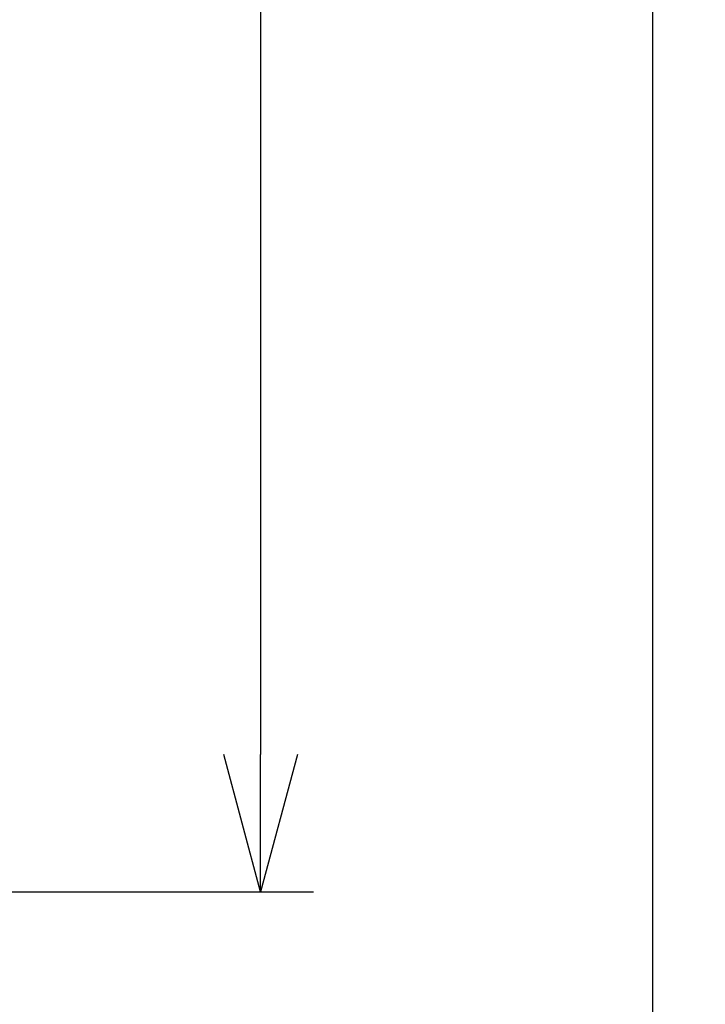
# Model space of a CAD drawing. Extents: x 0 to 1418, y 0 to 950.
# Drawn here: x 783 to 871, y 500 to 625 of the extents above; entities that cross this region are included whole.
import ezdxf

# ---------------------------------------------------------------- set-up
doc = ezdxf.new("R2010")
doc.units = 0
doc.header["$PDMODE"] = 3
doc.layers.get('0').update_dxf_attribs({"linetype": 'CONTINUOUS'})
doc.layers.get('DEFPOINTS').update_dxf_attribs({"linetype": 'CONTINUOUS'})
doc.layers.add('MARK', color=6, linetype='CONTINUOUS')
doc.styles.get("Standard").update_dxf_attribs({"font": 'txt.shx', "bigfont": 'bigfont.shx'})
doc.dimstyles.get("Standard").update_dxf_attribs({"dimtxt": 2.5, "dimasz": 2.5, "dimexe": 1.25, "dimexo": 0.625, "dimtad": 1, "dimcen": 2.5, "dimazin": 3, "dimtfac": 1, "dimtmove": 0, "dimatfit": 3})

# ---------------------------------------------------------------- blocks, each defined once
blk = doc.blocks.new('_OPEN30')
at = {"color": 0, "linetype": 'BYBLOCK'}
for p, q in [((-1, 0.2679), (0, 0)), ((0, 0), (-1, -0.2679)), ((0, 0), (-1, 0))]:
    blk.add_line(p, q, dxfattribs=at)
blk = doc.blocks.new('*D29')
at = {"layer": 'DEFPOINTS', "color": 0}
for p in [(745.65, 859.05), (745.65, 514.05), (814.15, 514.05)]:
    blk.add_point(p, dxfattribs=at)
at = {"layer": 'MARK'}
for p, q in [((752.4, 859.05), (820.9, 859.05)), ((814.15, 841.55), (814.15, 531.55)), ((752.4, 514.05), (820.9, 514.05))]:
    blk.add_line(p, q, dxfattribs=at)
at = {"layer": 'MARK', "xscale": 17.5, "yscale": 17.5, "zscale": 17.5}
for p, rotation in [((814.15, 859.05), 90), ((814.15, 514.05), 270)]:
    blk.add_blockref('_OPEN30', p, dxfattribs=dict(at, rotation=rotation))
at = {"layer": 'MARK', "color": 3, "linetype": 'CONTINUOUS'}
blk.add_text('345', height=17.5, rotation=90, dxfattribs=at).set_placement((807.4, 663.22))
blk = doc.blocks.new('*D30')
at = {"layer": 'DEFPOINTS', "color": 0}
for p in [(745.65, 859.05), (698.04, 456.73), (864.15, 456.73)]:
    blk.add_point(p, dxfattribs=at)
at = {"layer": 'MARK'}
for p, q in [((752.4, 859.05), (870.9, 859.05)), ((864.15, 841.55), (864.15, 474.23)), ((704.79, 456.73), (870.9, 456.73))]:
    blk.add_line(p, q, dxfattribs=at)
at = {"layer": 'MARK', "xscale": 17.5, "yscale": 17.5, "zscale": 17.5}
for p, rotation in [((864.15, 859.05), 90), ((864.15, 456.73), 270)]:
    blk.add_blockref('_OPEN30', p, dxfattribs=dict(at, rotation=rotation))
at = {"layer": 'MARK', "color": 3, "linetype": 'CONTINUOUS'}
blk.add_text('(402)', height=17.5, rotation=90, dxfattribs=at).set_placement((857.4, 624.35))

msp = doc.modelspace()

# ---------------------------------------------------------------- dimensions: what is measured, and where the dimension line sits
at = {"layer": 'MARK'}
dim = msp.add_linear_dim(base=(864.149, 456.732), p1=(745.65, 859.053), p2=(698.043, 456.732), angle=90, text='(402)', dimstyle='Standard', dxfattribs=at)
dim.commit()
dim.dimension.update_dxf_attribs({"geometry": '*D30', "text_midpoint": (864.149, 657.892), "dimtype": 160})
dim = msp.add_linear_dim(base=(814.149, 514.053), p1=(745.65, 859.053), p2=(745.65, 514.053), angle=90, dimstyle='Standard', dxfattribs=at)
dim.commit()
dim.dimension.update_dxf_attribs({"geometry": '*D29', "text_midpoint": (798.649, 686.553)})

doc.saveas('drawing.dxf')
